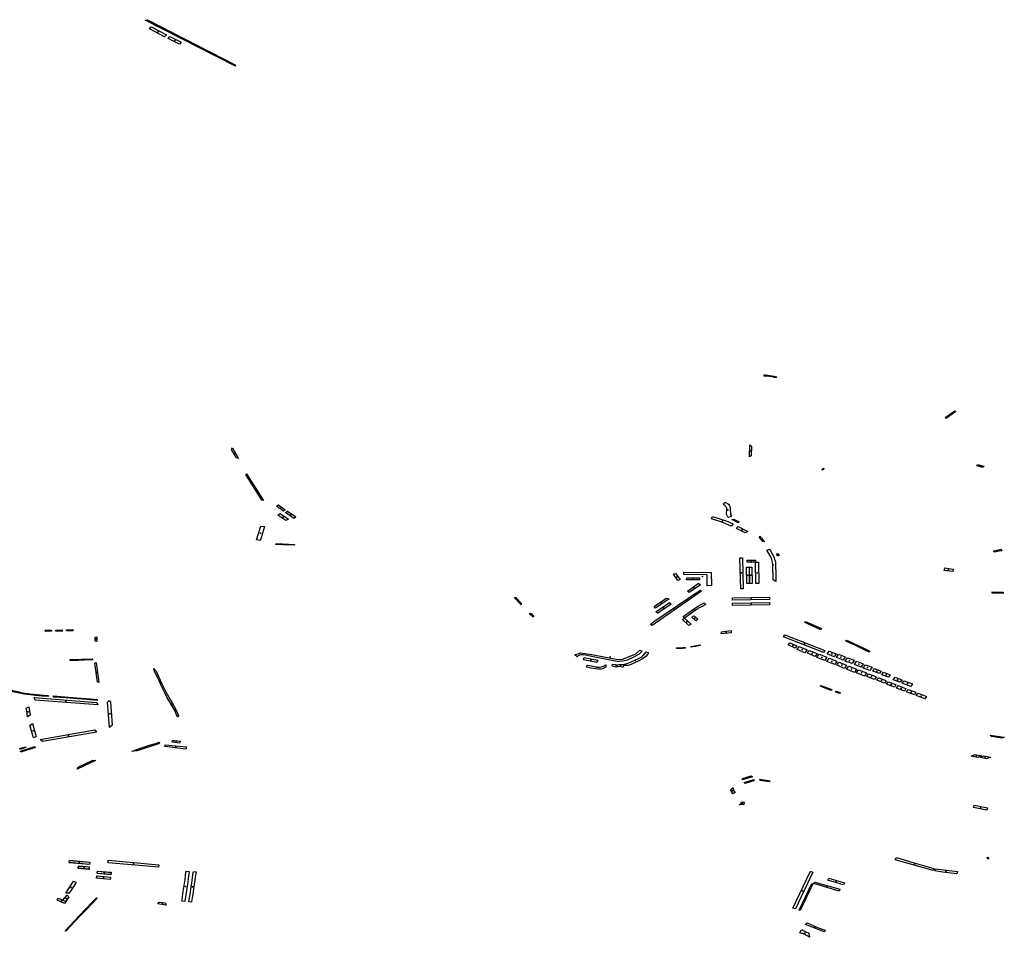
# Model space of a CAD drawing. Extents: x -9.483 to -9.306, y 38.677 to 38.757.
# Drawn here: x -9.376 to -9.358, y 38.706 to 38.723 of the extents above; entities that cross this region are included whole.
import ezdxf

# ---------------------------------------------------------------- set-up
doc = ezdxf.new("R2010")
doc.units = 0

msp = doc.modelspace()

# ---------------------------------------------------------------- linework, layer by layer
at = {"layer": 'estacionamento'}
for points in [[(-9.374047, 38.72288), (-9.374008, 38.722887), (-9.372368, 38.722046), (-9.37236, 38.722015), (-9.374047, 38.72288)], [(-9.37365, 38.722605), (-9.373687, 38.722566), (-9.373966, 38.722716), (-9.373936, 38.722754), (-9.37365, 38.722605)], [(-9.373375, 38.722465), (-9.373406, 38.722427), (-9.373583, 38.722518), (-9.37362, 38.722538), (-9.373588, 38.722574), (-9.373375, 38.722465)], [(-9.362481, 38.716226), (-9.362481, 38.716246), (-9.362456, 38.716245), (-9.362421, 38.716243), (-9.362378, 38.716238), (-9.36234, 38.716232), (-9.362292, 38.716221), (-9.362249, 38.71621), (-9.362258, 38.716192), (-9.362291, 38.716201), (-9.362329, 38.716209), (-9.362385, 38.716219), (-9.362431, 38.716224), (-9.362481, 38.716226)], [(-9.358898, 38.715561), (-9.359083, 38.715434), (-9.359099, 38.715452), (-9.358917, 38.715577), (-9.358898, 38.715561)], [(-9.372343, 38.714695), (-9.372434, 38.714853), (-9.37242, 38.714885), (-9.372307, 38.714685), (-9.372343, 38.714695)], [(-9.362757, 38.714714), (-9.362748, 38.714937), (-9.36272, 38.714917), (-9.362727, 38.714734), (-9.362757, 38.714714)], [(-9.361365, 38.714499), (-9.361366, 38.714494), (-9.36138, 38.714465), (-9.361399, 38.714471), (-9.361384, 38.714505), (-9.361365, 38.714499)], [(-9.358379, 38.714543), (-9.358389, 38.714517), (-9.358509, 38.714544), (-9.358498, 38.714569), (-9.358379, 38.714543)], [(-9.371837, 38.713901), (-9.37187, 38.713908), (-9.371931, 38.714004), (-9.372168, 38.714384), (-9.372153, 38.714399), (-9.371837, 38.713901)], [(-9.371463, 38.7137), (-9.371597, 38.713792), (-9.371559, 38.713816), (-9.371432, 38.713727), (-9.371463, 38.7137)], [(-9.363163, 38.713595), (-9.36317, 38.713604), (-9.363176, 38.713613), (-9.363179, 38.713624), (-9.363183, 38.713637), (-9.363184, 38.713651), (-9.363186, 38.713663), (-9.363186, 38.713681), (-9.363184, 38.71369), (-9.363181, 38.713703), (-9.363178, 38.713717), (-9.363178, 38.713726), (-9.363178, 38.713738), (-9.363181, 38.713749), (-9.363187, 38.713765), (-9.363194, 38.713781), (-9.363204, 38.713792), (-9.363212, 38.713803), (-9.363225, 38.713813), (-9.363243, 38.713826), (-9.363251, 38.713832), (-9.363209, 38.713867), (-9.36319, 38.713856), (-9.363164, 38.71384), (-9.36315, 38.713829), (-9.363135, 38.713812), (-9.363127, 38.713799), (-9.363119, 38.713767), (-9.363117, 38.713733), (-9.363113, 38.713662), (-9.363108, 38.713636), (-9.363094, 38.713604), (-9.363151, 38.713582), (-9.363163, 38.713595)], [(-9.371526, 38.713657), (-9.37137, 38.713551), (-9.37142, 38.713525), (-9.371573, 38.713627), (-9.371526, 38.713657)], [(-9.371269, 38.713562), (-9.371424, 38.713672), (-9.371387, 38.713697), (-9.371235, 38.713593), (-9.371269, 38.713562)], [(-9.363448, 38.713601), (-9.363192, 38.713518), (-9.363132, 38.713496), (-9.363061, 38.713461), (-9.363097, 38.713421), (-9.363242, 38.713482), (-9.363327, 38.713513), (-9.363466, 38.713559), (-9.363448, 38.713601)], [(-9.362967, 38.713483), (-9.363085, 38.713545), (-9.363046, 38.713551), (-9.362952, 38.713501), (-9.362967, 38.713483)], [(-9.3719, 38.713149), (-9.371967, 38.713163), (-9.37189, 38.713422), (-9.371819, 38.71341), (-9.371885, 38.713184), (-9.3719, 38.713149)], [(-9.362965, 38.71341), (-9.362812, 38.71333), (-9.3628, 38.713325), (-9.362784, 38.713319), (-9.362836, 38.713294), (-9.362996, 38.713374), (-9.362965, 38.71341)], [(-9.362505, 38.713131), (-9.362569, 38.713207), (-9.362564, 38.713231), (-9.36255, 38.713216), (-9.362533, 38.713196), (-9.362483, 38.713135), (-9.362476, 38.713124), (-9.362505, 38.713131)], [(-9.371605, 38.713075), (-9.371604, 38.713094), (-9.371482, 38.713089), (-9.371258, 38.713079), (-9.371257, 38.713061), (-9.371472, 38.713069), (-9.371605, 38.713075)], [(-9.362887, 38.712829), (-9.362876, 38.712248), (-9.36292, 38.712247), (-9.362938, 38.712828), (-9.362887, 38.712829)], [(-9.362262, 38.712386), (-9.362314, 38.712417), (-9.362319, 38.712698), (-9.362326, 38.712748), (-9.36233, 38.712769), (-9.362337, 38.712794), (-9.362359, 38.712846), (-9.362432, 38.712971), (-9.362384, 38.712987), (-9.362366, 38.712958), (-9.362332, 38.7129), (-9.362309, 38.712855), (-9.362296, 38.712828), (-9.362286, 38.712804), (-9.362279, 38.712773), (-9.362273, 38.712742), (-9.362268, 38.712683), (-9.362265, 38.712527), (-9.362262, 38.712386)], [(-9.36223, 38.712859), (-9.362252, 38.712899), (-9.362224, 38.712908), (-9.362204, 38.712868), (-9.36223, 38.712859)], [(-9.35806, 38.712956), (-9.358183, 38.71293), (-9.35819, 38.71295), (-9.358194, 38.712959), (-9.358054, 38.71299), (-9.358042, 38.71296), (-9.35806, 38.712956)], [(-9.362807, 38.712349), (-9.362812, 38.712653), (-9.362764, 38.712653), (-9.362762, 38.712349), (-9.362807, 38.712349)], [(-9.362802, 38.712783), (-9.362645, 38.712786), (-9.362643, 38.712744), (-9.362801, 38.712744), (-9.362802, 38.712783)], [(-9.362749, 38.712349), (-9.362756, 38.712653), (-9.36271, 38.712652), (-9.362705, 38.712349), (-9.362749, 38.712349)], [(-9.362635, 38.712349), (-9.362642, 38.712744), (-9.36259, 38.712744), (-9.362583, 38.71235), (-9.362635, 38.712349)], [(-9.359103, 38.712642), (-9.358952, 38.712617), (-9.358956, 38.712574), (-9.358957, 38.712572), (-9.359117, 38.712589), (-9.359103, 38.712642)], [(-9.364098, 38.712401), (-9.364177, 38.712521), (-9.364139, 38.712536), (-9.364054, 38.71242), (-9.364098, 38.712401)], [(-9.363984, 38.712517), (-9.363984, 38.712557), (-9.363472, 38.712554), (-9.363467, 38.712307), (-9.363547, 38.712306), (-9.363547, 38.712509), (-9.363984, 38.712517)], [(-9.36393, 38.712456), (-9.363689, 38.712452), (-9.363691, 38.712414), (-9.363932, 38.712418), (-9.36393, 38.712456)], [(-9.363669, 38.712324), (-9.363882, 38.712178), (-9.363914, 38.712205), (-9.363706, 38.712352), (-9.363669, 38.712324)], [(-9.367156, 38.712086), (-9.36712, 38.712084), (-9.367018, 38.711976), (-9.367026, 38.711947), (-9.367156, 38.712086)], [(-9.363655, 38.712205), (-9.364574, 38.711559), (-9.364609, 38.711582), (-9.364576, 38.711612), (-9.364524, 38.711651), (-9.363677, 38.712223), (-9.363655, 38.712205)], [(-9.362381, 38.712047), (-9.363075, 38.712038), (-9.363075, 38.712078), (-9.362382, 38.712089), (-9.362381, 38.712047)], [(-9.358223, 38.712189), (-9.358018, 38.712184), (-9.358018, 38.712162), (-9.358224, 38.712168), (-9.358223, 38.712189)], [(-9.36451, 38.711888), (-9.364535, 38.711919), (-9.364356, 38.712044), (-9.364305, 38.712071), (-9.364258, 38.712059), (-9.36451, 38.711888)], [(-9.364504, 38.71182), (-9.36425, 38.711993), (-9.364217, 38.711963), (-9.36447, 38.71179), (-9.364504, 38.71182)], [(-9.363969, 38.711701), (-9.363998, 38.711728), (-9.363804, 38.711865), (-9.363764, 38.711891), (-9.363716, 38.711921), (-9.363672, 38.711946), (-9.363602, 38.711986), (-9.363573, 38.711954), (-9.363653, 38.711914), (-9.363707, 38.711883), (-9.363728, 38.71187), (-9.363744, 38.711859), (-9.363969, 38.711701)], [(-9.363073, 38.711979), (-9.36238, 38.711989), (-9.362379, 38.711948), (-9.363071, 38.711938), (-9.363073, 38.711979)], [(-9.366791, 38.711739), (-9.366801, 38.71172), (-9.366871, 38.711789), (-9.366839, 38.711787), (-9.366791, 38.711739)], [(-9.363761, 38.711651), (-9.363833, 38.711716), (-9.363791, 38.711745), (-9.363719, 38.71168), (-9.363761, 38.711651)], [(-9.363969, 38.711701), (-9.363849, 38.71159), (-9.363887, 38.711564), (-9.364008, 38.711675), (-9.363969, 38.711701)], [(-9.361707, 38.711637), (-9.36141, 38.711503), (-9.361424, 38.711484), (-9.361721, 38.711618), (-9.361707, 38.711637)], [(-9.375801, 38.711453), (-9.375915, 38.711452), (-9.375918, 38.711473), (-9.375802, 38.711475), (-9.375801, 38.711453)], [(-9.375601, 38.711459), (-9.375717, 38.711455), (-9.375719, 38.711475), (-9.375601, 38.711479), (-9.375601, 38.711459)], [(-9.375402, 38.711465), (-9.375519, 38.711461), (-9.375522, 38.711482), (-9.375403, 38.711486), (-9.375402, 38.711465)], [(-9.374951, 38.711348), (-9.37495, 38.711266), (-9.374981, 38.711267), (-9.374982, 38.711347), (-9.374951, 38.711348)], [(-9.363282, 38.711444), (-9.363096, 38.711467), (-9.363096, 38.711426), (-9.363284, 38.711404), (-9.363282, 38.711444)], [(-9.361372, 38.711056), (-9.362118, 38.711349), (-9.362095, 38.711389), (-9.361346, 38.711097), (-9.361372, 38.711056)], [(-9.363852, 38.71117), (-9.36368, 38.711201), (-9.363675, 38.711186), (-9.363847, 38.711154), (-9.363852, 38.71117)], [(-9.362001, 38.711237), (-9.36187, 38.711185), (-9.3619, 38.711137), (-9.362032, 38.711198), (-9.362001, 38.711237)], [(-9.361829, 38.711168), (-9.36168, 38.71111), (-9.361719, 38.711054), (-9.361865, 38.711112), (-9.361829, 38.711168)], [(-9.360518, 38.711061), (-9.360601, 38.711103), (-9.360659, 38.711131), (-9.360703, 38.711152), (-9.360776, 38.711187), (-9.360955, 38.71127), (-9.360941, 38.711289), (-9.360841, 38.711244), (-9.360702, 38.711178), (-9.360655, 38.711155), (-9.360581, 38.711118), (-9.360504, 38.71108), (-9.360518, 38.711061)], [(-9.365979, 38.710975), (-9.366017, 38.711013), (-9.365916, 38.711053), (-9.3657, 38.71102), (-9.365477, 38.710977), (-9.365246, 38.710932), (-9.365143, 38.710926), (-9.36488, 38.71103), (-9.364806, 38.711102), (-9.364764, 38.711083), (-9.36477, 38.711076), (-9.364792, 38.71105), (-9.364819, 38.711023), (-9.364925, 38.71097), (-9.365044, 38.710917), (-9.365123, 38.710896), (-9.365183, 38.71089), (-9.365223, 38.710889), (-9.365257, 38.710894), (-9.365645, 38.710971), (-9.365822, 38.711006), (-9.365855, 38.711013), (-9.365871, 38.711015), (-9.365886, 38.711016), (-9.365902, 38.711015), (-9.365917, 38.711012), (-9.365935, 38.711008), (-9.365944, 38.711004), (-9.365949, 38.711001), (-9.365979, 38.710975)], [(-9.365157, 38.710832), (-9.365085, 38.71084), (-9.365009, 38.710863), (-9.364899, 38.710911), (-9.364828, 38.710944), (-9.36477, 38.710975), (-9.364749, 38.710993), (-9.36471, 38.711037), (-9.364688, 38.711072), (-9.364644, 38.711052), (-9.36469, 38.71099), (-9.364711, 38.710968), (-9.364756, 38.710938), (-9.364809, 38.710908), (-9.364931, 38.710851), (-9.364989, 38.710828), (-9.365027, 38.710815), (-9.365109, 38.710815), (-9.365122, 38.710779), (-9.365165, 38.710794), (-9.365157, 38.710832)], [(-9.363952, 38.711137), (-9.364005, 38.711133), (-9.364041, 38.711131), (-9.364056, 38.711131), (-9.364122, 38.71113), (-9.364122, 38.711146), (-9.364063, 38.711147), (-9.364036, 38.711147), (-9.364001, 38.711149), (-9.363955, 38.711153), (-9.363952, 38.711137)], [(-9.361643, 38.711097), (-9.361493, 38.711038), (-9.36153, 38.710984), (-9.361675, 38.711045), (-9.361643, 38.711097)], [(-9.361457, 38.711024), (-9.361311, 38.710967), (-9.36135, 38.710905), (-9.361496, 38.710965), (-9.361457, 38.711024)], [(-9.361171, 38.710978), (-9.361305, 38.71103), (-9.361268, 38.711083), (-9.361135, 38.711034), (-9.361171, 38.710978)], [(-9.361133, 38.710963), (-9.361094, 38.711024), (-9.360966, 38.710975), (-9.361006, 38.710913), (-9.361133, 38.710963)], [(-9.375039, 38.710919), (-9.375442, 38.710903), (-9.375457, 38.710925), (-9.375026, 38.71094), (-9.375039, 38.710919)], [(-9.374914, 38.710494), (-9.374943, 38.710502), (-9.374991, 38.710857), (-9.374964, 38.710868), (-9.374914, 38.710494)], [(-9.365857, 38.710919), (-9.365844, 38.710962), (-9.365699, 38.710934), (-9.365592, 38.710913), (-9.365607, 38.710869), (-9.365857, 38.710919)], [(-9.365441, 38.71078), (-9.365489, 38.710759), (-9.365532, 38.710747), (-9.365593, 38.710747), (-9.365714, 38.710766), (-9.365802, 38.710784), (-9.36579, 38.710821), (-9.365709, 38.710805), (-9.365685, 38.7108), (-9.365657, 38.710794), (-9.365635, 38.71079), (-9.365605, 38.710786), (-9.365561, 38.710782), (-9.365529, 38.710787), (-9.365512, 38.710793), (-9.365486, 38.710804), (-9.365466, 38.710812), (-9.36544, 38.710825), (-9.365441, 38.71078)], [(-9.365165, 38.710794), (-9.365218, 38.71079), (-9.365264, 38.710792), (-9.365324, 38.710804), (-9.365315, 38.710841), (-9.365281, 38.710835), (-9.365255, 38.710831), (-9.365225, 38.710829), (-9.365204, 38.710829), (-9.365188, 38.71083), (-9.365157, 38.710832), (-9.365165, 38.710794)], [(-9.361269, 38.710951), (-9.361124, 38.710894), (-9.361163, 38.710833), (-9.361309, 38.710891), (-9.361269, 38.710951)], [(-9.361087, 38.710877), (-9.360943, 38.71082), (-9.360978, 38.710759), (-9.361126, 38.71082), (-9.361087, 38.710877)], [(-9.360967, 38.710898), (-9.360927, 38.71096), (-9.360801, 38.710912), (-9.36084, 38.710849), (-9.360967, 38.710898)], [(-9.360902, 38.710804), (-9.360758, 38.710747), (-9.360793, 38.710686), (-9.360941, 38.710747), (-9.360902, 38.710804)], [(-9.360796, 38.710831), (-9.360755, 38.710893), (-9.360629, 38.710843), (-9.360668, 38.710781), (-9.360796, 38.710831)], [(-9.360631, 38.710767), (-9.360591, 38.710829), (-9.360465, 38.710781), (-9.360505, 38.710718), (-9.360631, 38.710767)], [(-9.373887, 38.71076), (-9.373886, 38.710756), (-9.373883, 38.71075), (-9.37388, 38.710745), (-9.373874, 38.710738), (-9.373867, 38.710732), (-9.373845, 38.710711), (-9.373746, 38.710485), (-9.373713, 38.71042), (-9.373669, 38.710333), (-9.373579, 38.710166), (-9.373548, 38.710116), (-9.373549, 38.710064), (-9.373593, 38.710139), (-9.373636, 38.710211), (-9.373684, 38.710302), (-9.373735, 38.710402), (-9.373791, 38.710526), (-9.373821, 38.710592), (-9.373873, 38.710711), (-9.373882, 38.710735), (-9.373885, 38.710742), (-9.373887, 38.710751), (-9.373888, 38.71076), (-9.373887, 38.71076)], [(-9.360716, 38.710734), (-9.360572, 38.710677), (-9.360607, 38.710616), (-9.360755, 38.710676), (-9.360716, 38.710734)], [(-9.360564, 38.710611), (-9.360532, 38.710658), (-9.360426, 38.710618), (-9.360387, 38.710603), (-9.360417, 38.710555), (-9.360564, 38.710611)], [(-9.360454, 38.710711), (-9.360422, 38.710758), (-9.360316, 38.710717), (-9.360298, 38.710711), (-9.360328, 38.710663), (-9.360454, 38.710711)], [(-9.360282, 38.710642), (-9.36025, 38.710689), (-9.360143, 38.710648), (-9.360126, 38.710642), (-9.360156, 38.710594), (-9.360282, 38.710642)], [(-9.361435, 38.710426), (-9.361425, 38.710443), (-9.361218, 38.710366), (-9.36123, 38.710349), (-9.361435, 38.710426)], [(-9.360379, 38.710539), (-9.360347, 38.710585), (-9.360241, 38.710545), (-9.360202, 38.71053), (-9.360232, 38.710482), (-9.360379, 38.710539)], [(-9.360196, 38.710465), (-9.360164, 38.710512), (-9.360057, 38.710471), (-9.360019, 38.710457), (-9.360048, 38.710409), (-9.360196, 38.710465)], [(-9.360068, 38.710549), (-9.360036, 38.710595), (-9.35993, 38.710555), (-9.359912, 38.710549), (-9.359942, 38.7105), (-9.360068, 38.710549)], [(-9.360009, 38.710391), (-9.359977, 38.710438), (-9.359871, 38.710398), (-9.359832, 38.710383), (-9.359862, 38.710335), (-9.360009, 38.710391)], [(-9.359901, 38.710483), (-9.359869, 38.710529), (-9.359762, 38.710489), (-9.35971, 38.710469), (-9.359739, 38.710421), (-9.359901, 38.710483)], [(-9.376597, 38.710345), (-9.37659, 38.710363), (-9.376527, 38.710348), (-9.376459, 38.710332), (-9.376403, 38.710319), (-9.376372, 38.710312), (-9.376202, 38.710285), (-9.376069, 38.71027), (-9.375956, 38.71026), (-9.37586, 38.710252), (-9.375861, 38.710232), (-9.375976, 38.710241), (-9.376099, 38.710254), (-9.376205, 38.710265), (-9.376262, 38.710272), (-9.37632, 38.710281), (-9.376426, 38.710301), (-9.376489, 38.710317), (-9.376597, 38.710345)], [(-9.375763, 38.710225), (-9.375761, 38.710245), (-9.375484, 38.710223), (-9.375246, 38.710204), (-9.375247, 38.710184), (-9.375535, 38.710207), (-9.375763, 38.710225)], [(-9.361147, 38.710318), (-9.361136, 38.710335), (-9.361064, 38.710308), (-9.361075, 38.71029), (-9.361147, 38.710318)], [(-9.359823, 38.710321), (-9.359791, 38.710367), (-9.359684, 38.710327), (-9.359646, 38.710313), (-9.359675, 38.710264), (-9.359823, 38.710321)], [(-9.359641, 38.710251), (-9.359609, 38.710297), (-9.359503, 38.710257), (-9.359451, 38.710237), (-9.359481, 38.710189), (-9.359641, 38.710251)], [(-9.376127, 38.710215), (-9.374952, 38.710122), (-9.374934, 38.710076), (-9.376106, 38.710168), (-9.376127, 38.710215)], [(-9.374949, 38.71018), (-9.374948, 38.710161), (-9.375221, 38.710183), (-9.375219, 38.710202), (-9.374949, 38.71018)], [(-9.374717, 38.709658), (-9.374753, 38.710129), (-9.37472, 38.710159), (-9.374697, 38.710131), (-9.374677, 38.709875), (-9.374664, 38.709701), (-9.374717, 38.709658)], [(-9.373443, 38.709849), (-9.373495, 38.709972), (-9.373549, 38.710064), (-9.373548, 38.710116), (-9.37347, 38.709981), (-9.373427, 38.709881), (-9.373443, 38.709849)], [(-9.376247, 38.709857), (-9.376264, 38.709967), (-9.376272, 38.710014), (-9.376221, 38.710043), (-9.376196, 38.709886), (-9.376247, 38.709857)], [(-9.376086, 38.709489), (-9.376135, 38.709461), (-9.376203, 38.709699), (-9.376154, 38.70973), (-9.376086, 38.709489)], [(-9.374993, 38.70961), (-9.374958, 38.709571), (-9.37597, 38.709396), (-9.376012, 38.709434), (-9.374993, 38.70961)], [(-9.357994, 38.709472), (-9.358037, 38.709456), (-9.35819, 38.709478), (-9.358235, 38.709487), (-9.35826, 38.709512), (-9.357994, 38.709472)], [(-9.374293, 38.709213), (-9.374135, 38.709266), (-9.373985, 38.709317), (-9.37384, 38.709363), (-9.373788, 38.709379), (-9.373782, 38.709373), (-9.373782, 38.709371), (-9.373786, 38.709363), (-9.373791, 38.709357), (-9.373796, 38.709353), (-9.373839, 38.709338), (-9.374178, 38.709227), (-9.37419, 38.709225), (-9.374203, 38.709222), (-9.374238, 38.709218), (-9.374268, 38.709214), (-9.374292, 38.709209), (-9.374293, 38.709213)], [(-9.373289, 38.709252), (-9.373679, 38.7093), (-9.373675, 38.709332), (-9.373278, 38.709291), (-9.373289, 38.709252)], [(-9.373405, 38.709362), (-9.373546, 38.709379), (-9.373539, 38.709412), (-9.373494, 38.709412), (-9.373437, 38.709407), (-9.373397, 38.709398), (-9.373405, 38.709362)], [(-9.376278, 38.709279), (-9.376384, 38.709247), (-9.376393, 38.709263), (-9.376286, 38.709296), (-9.376278, 38.709279)], [(-9.376112, 38.709297), (-9.376104, 38.70928), (-9.376371, 38.709197), (-9.376378, 38.709213), (-9.376112, 38.709297)], [(-9.358615, 38.709117), (-9.358545, 38.70915), (-9.358423, 38.709125), (-9.358489, 38.709092), (-9.358615, 38.709117)], [(-9.374975, 38.709038), (-9.375318, 38.708879), (-9.375299, 38.708916), (-9.37503, 38.709042), (-9.374975, 38.709038)], [(-9.358376, 38.709126), (-9.358255, 38.709101), (-9.358325, 38.709068), (-9.358446, 38.709093), (-9.358376, 38.709126)], [(-9.362885, 38.70868), (-9.362884, 38.708704), (-9.362723, 38.708753), (-9.362699, 38.708735), (-9.362885, 38.70868)], [(-9.362672, 38.708681), (-9.362673, 38.708657), (-9.362834, 38.708608), (-9.362857, 38.708625), (-9.362672, 38.708681)], [(-9.362367, 38.70866), (-9.362387, 38.70864), (-9.362556, 38.708665), (-9.362565, 38.70869), (-9.362367, 38.70866)], [(-9.363024, 38.708437), (-9.363027, 38.708439), (-9.363029, 38.70844), (-9.363032, 38.708441), (-9.363034, 38.708441), (-9.363038, 38.708441), (-9.363044, 38.708439), (-9.363045, 38.708438), (-9.363061, 38.708418), (-9.363085, 38.708429), (-9.363075, 38.708441), (-9.363097, 38.708455), (-9.363088, 38.708466), (-9.363112, 38.708479), (-9.363086, 38.708506), (-9.363066, 38.70853), (-9.363065, 38.708532), (-9.363064, 38.708522), (-9.363062, 38.708513), (-9.36306, 38.708504), (-9.363057, 38.708495), (-9.363053, 38.708485), (-9.363049, 38.708476), (-9.363035, 38.708455), (-9.363024, 38.708437)], [(-9.362903, 38.708266), (-9.362903, 38.708264), (-9.362903, 38.708262), (-9.362902, 38.708261), (-9.3629, 38.70826), (-9.362899, 38.70826), (-9.362855, 38.708257), (-9.362859, 38.708214), (-9.362929, 38.708214), (-9.362938, 38.708212), (-9.362943, 38.70821), (-9.362946, 38.708208), (-9.36295, 38.708205), (-9.362932, 38.708222), (-9.362923, 38.708233), (-9.362916, 38.708243), (-9.362911, 38.708251), (-9.362905, 38.708261), (-9.362903, 38.708266)], [(-9.358557, 38.708201), (-9.358305, 38.708151), (-9.35832, 38.708108), (-9.358571, 38.708157), (-9.358557, 38.708201)], [(-9.375465, 38.70717), (-9.375465, 38.70717), (-9.375084, 38.707138), (-9.375089, 38.707097), (-9.375472, 38.707129), (-9.375465, 38.70717)], [(-9.375084, 38.707137), (-9.375088, 38.707093), (-9.375471, 38.707128), (-9.375465, 38.707173), (-9.375084, 38.707137)], [(-9.373799, 38.707045), (-9.374743, 38.707128), (-9.374739, 38.707173), (-9.373792, 38.707089), (-9.373799, 38.707045)], [(-9.359704, 38.707134), (-9.35931, 38.70702), (-9.359324, 38.706979), (-9.360032, 38.707184), (-9.360011, 38.707224), (-9.359704, 38.707134)], [(-9.358298, 38.70723), (-9.358287, 38.707198), (-9.358302, 38.707195), (-9.358314, 38.707227), (-9.358298, 38.70723)], [(-9.358298, 38.70723), (-9.358287, 38.707198), (-9.358302, 38.707195), (-9.358314, 38.707227), (-9.358298, 38.70723)], [(-9.375099, 38.707003), (-9.3753, 38.707021), (-9.375294, 38.707066), (-9.375094, 38.707048), (-9.375099, 38.707003)], [(-9.375291, 38.707068), (-9.375291, 38.707069), (-9.375094, 38.707051), (-9.3751, 38.707004), (-9.375299, 38.707023), (-9.375291, 38.707068)], [(-9.374939, 38.70697), (-9.374938, 38.70697), (-9.374687, 38.706948), (-9.374691, 38.706905), (-9.374945, 38.706927), (-9.374939, 38.70697)], [(-9.374691, 38.706901), (-9.374944, 38.706926), (-9.374937, 38.70697), (-9.374684, 38.706947), (-9.374691, 38.706901)], [(-9.373225, 38.706965), (-9.373228, 38.706944), (-9.373232, 38.706918), (-9.373245, 38.706831), (-9.373255, 38.70676), (-9.373265, 38.70669), (-9.373278, 38.706601), (-9.373301, 38.706448), (-9.373308, 38.706401), (-9.373363, 38.706406), (-9.373358, 38.706447), (-9.373337, 38.706592), (-9.373314, 38.706741), (-9.373304, 38.706812), (-9.373293, 38.706889), (-9.373281, 38.706969), (-9.373225, 38.706965)], [(-9.373098, 38.70696), (-9.373113, 38.706858), (-9.373121, 38.7068), (-9.373132, 38.706727), (-9.373145, 38.706639), (-9.373153, 38.706586), (-9.373165, 38.706504), (-9.37317, 38.706473), (-9.373175, 38.706438), (-9.373181, 38.706392), (-9.373232, 38.706395), (-9.373225, 38.706441), (-9.37321, 38.706536), (-9.373197, 38.706628), (-9.37319, 38.70668), (-9.37318, 38.706746), (-9.373172, 38.706798), (-9.373164, 38.706857), (-9.373158, 38.706896), (-9.373151, 38.706951), (-9.373149, 38.706964), (-9.373098, 38.70696)], [(-9.361894, 38.706264), (-9.361946, 38.70628), (-9.361623, 38.706956), (-9.361621, 38.706958), (-9.361617, 38.70696), (-9.361613, 38.706961), (-9.361608, 38.706961), (-9.361605, 38.706961), (-9.361575, 38.706951), (-9.361894, 38.706264)], [(-9.359279, 38.707016), (-9.358869, 38.706963), (-9.358879, 38.706919), (-9.359144, 38.70695), (-9.359292, 38.706973), (-9.359279, 38.707016)], [(-9.375468, 38.70656), (-9.375531, 38.706561), (-9.375387, 38.70678), (-9.375336, 38.70676), (-9.375468, 38.70656)], [(-9.374697, 38.706857), (-9.374704, 38.706812), (-9.374958, 38.706836), (-9.374951, 38.706881), (-9.374697, 38.706857)], [(-9.374948, 38.706883), (-9.374949, 38.706883), (-9.374699, 38.706859), (-9.374704, 38.706816), (-9.374956, 38.706836), (-9.374948, 38.706883)], [(-9.361533, 38.706767), (-9.361067, 38.70663), (-9.361083, 38.706598), (-9.361554, 38.706736), (-9.361533, 38.706767)], [(-9.360998, 38.706717), (-9.361291, 38.706804), (-9.361275, 38.706841), (-9.36098, 38.706754), (-9.360998, 38.706717)], [(-9.361593, 38.706738), (-9.36157, 38.70673), (-9.361807, 38.706233), (-9.36183, 38.706238), (-9.361593, 38.706738)], [(-9.37567, 38.706465), (-9.375533, 38.706402), (-9.37556, 38.706362), (-9.375697, 38.706425), (-9.37567, 38.706465)], [(-9.375505, 38.706523), (-9.375476, 38.706488), (-9.375532, 38.706402), (-9.37559, 38.706428), (-9.375505, 38.706523)], [(-9.375547, 38.705856), (-9.375379, 38.706032), (-9.375274, 38.706141), (-9.37517, 38.706251), (-9.375027, 38.7064), (-9.374958, 38.706472), (-9.374945, 38.706465), (-9.375146, 38.706254), (-9.375268, 38.706127), (-9.375444, 38.705943), (-9.375534, 38.705848), (-9.375547, 38.705856)], [(-9.37381, 38.706358), (-9.373789, 38.706387), (-9.373668, 38.706376), (-9.37366, 38.706332), (-9.37381, 38.706358)], [(-9.361645, 38.705806), (-9.361637, 38.705733), (-9.361665, 38.705753), (-9.361684, 38.705765), (-9.361702, 38.705776), (-9.361718, 38.705785), (-9.361738, 38.705793), (-9.361761, 38.705802), (-9.361778, 38.705807), (-9.361815, 38.705817), (-9.361787, 38.705871), (-9.361767, 38.705872), (-9.361752, 38.70586), (-9.361726, 38.705846), (-9.36169, 38.705831), (-9.361665, 38.70582), (-9.361659, 38.705817), (-9.361652, 38.705814), (-9.361648, 38.705809), (-9.361645, 38.705806)], [(-9.36168, 38.706003), (-9.361452, 38.705904), (-9.361342, 38.705864), (-9.361358, 38.705836), (-9.361536, 38.705904), (-9.361709, 38.705971), (-9.36168, 38.706003)]]:
    msp.add_lwpolyline(points, close=True, dxfattribs=at)
for p in [(-9.373808, 38.722659), (-9.373497, 38.722501), (-9.373197, 38.722458), (-9.362367, 38.716224), (-9.358999, 38.715506), (-9.372376, 38.71478), (-9.362738, 38.714825), (-9.361382, 38.714485), (-9.358443, 38.714543), (-9.372004, 38.714143), (-9.371513, 38.713759), (-9.371473, 38.71359), (-9.371328, 38.713631), (-9.363159, 38.713726), (-9.363259, 38.713512), (-9.363013, 38.71352), (-9.371893, 38.713286), (-9.362896, 38.713349), (-9.371432, 38.713077), (-9.362527, 38.713174), (-9.362228, 38.712884), (-9.358118, 38.71296), (-9.362722, 38.712765), (-9.362315, 38.712698), (-9.364116, 38.712468), (-9.363632, 38.712481), (-9.362905, 38.712546), (-9.362786, 38.712503), (-9.36273, 38.712502), (-9.362612, 38.712547), (-9.359034, 38.712605), (-9.36381, 38.712435), (-9.363792, 38.712266), (-9.35812, 38.712176), (-9.36708, 38.712023), (-9.364404, 38.711984), (-9.362727, 38.712063), (-9.362725, 38.711963), (-9.366826, 38.711759), (-9.36436, 38.711891), (-9.364169, 38.711867), (-9.363789, 38.711848), (-9.363928, 38.711632), (-9.363776, 38.711698), (-9.361565, 38.71156), (-9.375859, 38.711463), (-9.37566, 38.711467), (-9.375461, 38.711473), (-9.363189, 38.711435), (-9.374966, 38.711307), (-9.363764, 38.711178), (-9.361949, 38.711188), (-9.36173, 38.711222), (-9.36073, 38.711177), (-9.365359, 38.710977), (-9.364038, 38.71114), (-9.361773, 38.711111), (-9.361585, 38.711041), (-9.361219, 38.711031), (-9.375243, 38.710922), (-9.365724, 38.710916), (-9.365241, 38.710813), (-9.364886, 38.710909), (-9.361403, 38.710965), (-9.361216, 38.710892), (-9.361049, 38.710968), (-9.361033, 38.710819), (-9.360884, 38.710904), (-9.360712, 38.710837), (-9.374953, 38.710681), (-9.365615, 38.71078), (-9.360848, 38.710746), (-9.360662, 38.710675), (-9.360548, 38.710774), (-9.360475, 38.710607), (-9.360376, 38.710711), (-9.360203, 38.710641), (-9.36029, 38.710534), (-9.360106, 38.71046), (-9.35999, 38.710548), (-9.359804, 38.710475), (-9.376232, 38.710286), (-9.373714, 38.710402), (-9.361327, 38.710396), (-9.361106, 38.710313), (-9.35992, 38.710387), (-9.359733, 38.710316), (-9.359546, 38.710243), (-9.37553, 38.710145), (-9.375503, 38.710214), (-9.375084, 38.710182), (-9.376234, 38.70995), (-9.374709, 38.709912), (-9.373488, 38.709979), (-9.376145, 38.709595), (-9.375485, 38.709502), (-9.37347, 38.709389), (-9.358131, 38.709482), (-9.376335, 38.709272), (-9.376241, 38.709247), (-9.374017, 38.709293), (-9.373474, 38.709293), (-9.375153, 38.708969), (-9.358518, 38.709121), (-9.35835, 38.709097), (-9.362798, 38.708718), (-9.362759, 38.708643), (-9.362469, 38.708664), (-9.36307, 38.708469), (-9.362891, 38.708235), (-9.358439, 38.708154), (-9.375278, 38.707133), (-9.375277, 38.707133), (-9.374269, 38.707109), (-9.3583, 38.707213), (-9.3583, 38.707213), (-9.375197, 38.707035), (-9.375196, 38.707037), (-9.374815, 38.706938), (-9.374813, 38.706936), (-9.35967, 38.707102), (-9.35908, 38.706967), (-9.374829, 38.706849), (-9.374827, 38.706847), (-9.361136, 38.706779), (-9.375431, 38.706665), (-9.373294, 38.706685), (-9.373165, 38.706679), (-9.361763, 38.706605), (-9.36131, 38.706683), (-9.375615, 38.706414), (-9.375528, 38.706458), (-9.3617, 38.706485), (-9.373728, 38.706362), (-9.375247, 38.70616), (-9.361532, 38.705921), (-9.36172, 38.705812)]:
    msp.add_point(p, dxfattribs=at)

doc.saveas('drawing.dxf')
